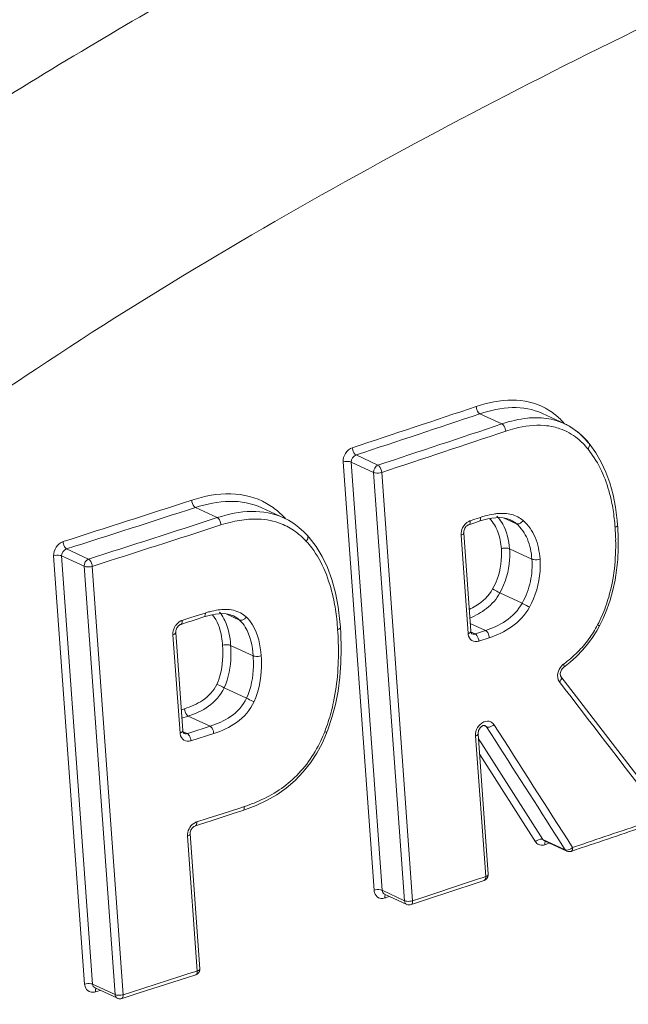
# Model space of a CAD drawing. Units: inches. Extents: x -74 to 1139, y -14 to 845.
# Drawn here: x 580 to 585, y 337 to 345 of the extents above; entities that cross this region are included whole.
import ezdxf

# ---------------------------------------------------------------- set-up
doc = ezdxf.new("R2010")
doc.units = ezdxf.units.IN
doc.header["$MEASUREMENT"] = 0
doc.layers.get('0').update_dxf_attribs({"lineweight": 18})

msp = doc.modelspace()

# ---------------------------------------------------------------- linework, layer by layer
at = {"lineweight": 18}
for p, q in [((584.4426, 341.8654), (584.2601, 341.9499)), ((584.9605, 341.8691), (584.7792, 341.953)), ((584.9706, 341.8643), (584.9594, 341.8696)), ((585.0079, 341.8441), (584.9706, 341.8643)), ((585.0445, 341.8204), (585.0079, 341.8441)), ((585.148, 341.7268), (585.1148, 341.7617)), ((585.1674, 341.7038), (585.148, 341.7268)), ((585.1766, 341.6924), (585.1675, 341.7038)), ((583.3791, 337.9855), (583.122, 341.549)), ((583.1893, 341.5487), (583.4463, 337.9851)), ((583.3758, 341.4624), (583.1893, 341.5487)), ((583.2296, 341.6071), (583.412, 341.5227)), ((583.6328, 337.8988), (583.3758, 341.4624)), ((583.4431, 341.462), (583.7001, 337.8985)), ((582.0757, 341.0857), (581.8933, 341.1701)), ((582.6265, 341.0846), (582.4467, 341.1678)), ((582.6676, 341.0636), (582.6268, 341.0845)), ((584.1668, 341.027), (584.2246, 341.0462)), ((584.179, 341.0594), (584.2175, 341.0723)), ((584.2175, 341.0723), (584.256, 341.0851)), ((584.2246, 341.0462), (584.2438, 341.0527)), ((584.2438, 341.0527), (584.2534, 341.0559)), ((584.2535, 341.0559), (584.2916, 341.0675)), ((584.256, 341.0851), (584.2656, 341.0884)), ((584.36, 341.0821), (584.3924, 341.0856)), ((584.5631, 341.0353), (584.4612, 341.0825)), ((584.5049, 341.071), (584.5163, 341.0661)), ((584.5149, 341.0667), (584.5162, 341.0661)), ((585.4052, 341.0247), (585.4023, 341.0611)), ((582.795, 340.9678), (582.7543, 341.0041)), ((582.8245, 340.9375), (582.795, 340.9678)), ((584.1837, 340.14), (584.1246, 340.959)), ((584.1617, 341.0249), (584.1667, 341.0269)), ((585.4064, 341.0079), (585.4052, 341.0247)), ((585.4103, 340.9153), (585.4064, 341.0079)), ((582.84, 340.9202), (582.8246, 340.9374)), ((582.8966, 340.8468), (582.84, 340.9202)), ((584.1618, 340.1215), (584.1027, 340.9405)), ((580.8227, 340.8258), (581.005, 340.7414)), ((584.6918, 340.741), (584.5059, 340.8271)), ((580.9718, 337.205), (580.7147, 340.7685)), ((580.7812, 340.7679), (581.0382, 337.2044)), ((580.9688, 340.6811), (580.7812, 340.7679)), ((581.2258, 337.1176), (580.9688, 340.6811)), ((581.0353, 340.6805), (581.2923, 337.1169)), ((584.6113, 340.3737), (584.4262, 340.4594)), ((581.7722, 340.1982), (581.8362, 340.2188)), ((581.784, 340.2305), (581.8054, 340.2374)), ((581.8054, 340.2374), (581.8481, 340.2512)), ((581.8362, 340.2188), (581.8576, 340.2257)), ((581.8481, 340.2512), (581.8908, 340.265)), ((581.8576, 340.2257), (581.9003, 340.2395)), ((581.8908, 340.265), (581.956, 340.286)), ((581.9003, 340.2395), (581.9643, 340.2601)), ((581.956, 340.286), (581.9762, 340.2925)), ((582.0294, 340.2777), (582.0615, 340.2834)), ((582.0615, 340.2834), (582.0924, 340.2867)), ((582.2609, 340.2339), (582.1497, 340.2853)), ((582.1997, 340.273), (582.211, 340.2682)), ((582.2098, 340.2688), (582.2107, 340.2683)), ((583.0989, 340.1733), (583.0948, 340.2224)), ((581.7671, 340.1961), (581.7721, 340.1981)), ((583.1022, 340.1208), (583.0989, 340.1733)), ((584.3066, 340.1472), (584.1789, 340.2063)), ((584.1818, 340.136), (584.2199, 340.1183)), ((584.2392, 340.1247), (584.3066, 340.1472)), ((581.7657, 339.2931), (581.7067, 340.1121)), ((581.7884, 339.3119), (581.7294, 340.1309)), ((584.1934, 340.1197), (584.1941, 340.1194)), ((584.2199, 340.1183), (584.2295, 340.1215)), ((584.2295, 340.1215), (584.2392, 340.1247)), ((584.3379, 340.0866), (584.2512, 340.0577)), ((582.3737, 339.9365), (582.1867, 340.023)), ((585.7942, 338.6416), (584.9334, 339.7641)), ((582.3192, 339.5839), (582.133, 339.67)), ((581.7758, 339.4875), (581.803, 339.4963)), ((581.8335, 339.4354), (581.7808, 339.4184)), ((582.0159, 339.351), (581.8335, 339.4354)), ((582.9945, 339.3194), (583.0292, 339.4226)), ((581.8469, 339.2965), (582.0159, 339.351)), ((582.9878, 339.3019), (582.9945, 339.3194)), ((584.3149, 339.3446), (584.2892, 339.3566)), ((584.3017, 339.3563), (584.3013, 339.3565)), ((581.7866, 339.3079), (581.8258, 339.2897)), ((581.7986, 339.2913), (581.7992, 339.2911)), ((581.8258, 339.2897), (581.8469, 339.2965)), ((582.0465, 339.2902), (581.8563, 339.2288)), ((584.3076, 338.0999), (584.2233, 339.2696)), ((584.3295, 338.1185), (584.2452, 339.2882)), ((584.2483, 339.2448), (584.2748, 339.2035)), ((584.2748, 339.2035), (584.7836, 338.4087)), ((584.7218, 338.3896), (584.2577, 339.1148)), ((582.168, 338.6393), (582.2792, 338.6753)), ((582.2792, 338.6753), (582.2994, 338.6819)), ((582.309, 338.6567), (582.398, 338.6906)), ((581.9049, 338.5544), (581.9927, 338.5827)), ((581.9927, 338.5827), (582.168, 338.6393)), ((582.0247, 338.5644), (582.1999, 338.6211)), ((582.1999, 338.6211), (582.2875, 338.6495)), ((582.2876, 338.6495), (582.309, 338.6567)), ((581.888, 338.52), (581.893, 338.522)), ((581.8931, 338.522), (581.9369, 338.5361)), ((581.9369, 338.5361), (582.0247, 338.5644)), ((581.9084, 337.3144), (581.8276, 338.436)), ((581.9312, 337.3332), (581.8503, 338.4548)), ((584.8965, 338.4364), (584.8856, 338.4534)), ((584.969, 338.3229), (584.8965, 338.4364)), ((584.7836, 338.4087), (584.969, 338.3229)), ((584.7969, 338.397), (584.7972, 338.3969)), ((584.9816, 338.3115), (584.7972, 338.3969)), ((584.8194, 338.3718), (584.7986, 338.3648)), ((584.8378, 338.378), (584.8194, 338.3718)), ((585.0309, 338.342), (585.1146, 338.3702)), ((585.0394, 338.3165), (585.1023, 338.3377)), ((585.0186, 338.3095), (585.0394, 338.3165)), ((584.2402, 338.0775), (584.287, 338.093)), ((584.287, 338.093), (584.3076, 338.0999)), ((583.7677, 337.9208), (584.1728, 338.0551)), ((583.8232, 337.9107), (584.2281, 338.045)), ((584.1728, 338.0551), (584.2402, 338.0775)), ((584.2281, 338.045), (584.2955, 338.0674)), ((583.4463, 337.9851), (583.6328, 337.8988)), ((583.6513, 337.8681), (583.4666, 337.9536)), ((583.4762, 337.924), (583.4687, 337.9216)), ((583.4894, 337.9284), (583.4762, 337.924)), ((583.5079, 337.9345), (583.4894, 337.9284)), ((583.6384, 337.8967), (583.6328, 337.8988)), ((583.688, 337.866), (583.7086, 337.8728)), ((583.7001, 337.8985), (583.7677, 337.9208)), ((583.7086, 337.8728), (583.8232, 337.9107)), ((581.3609, 337.1388), (581.7717, 337.2704)), ((581.7717, 337.2704), (581.8401, 337.2924)), ((581.8282, 337.26), (581.8966, 337.282)), ((581.8401, 337.2924), (581.8883, 337.3079)), ((581.8883, 337.3079), (581.9084, 337.3144)), ((581.0382, 337.2044), (581.2258, 337.1176)), ((581.4176, 337.1284), (581.8282, 337.26)), ((581.2443, 337.0868), (581.059, 337.1726)), ((581.0684, 337.1424), (581.0626, 337.1405)), ((581.0827, 337.1469), (581.0684, 337.1424)), ((581.1015, 337.1529), (581.0827, 337.1469)), ((581.2852, 337.115), (581.2923, 337.1169)), ((581.2923, 337.1169), (581.3609, 337.1388)), ((581.3006, 337.091), (581.4176, 337.1284)), ((581.2805, 337.0846), (581.3006, 337.091))]:
    msp.add_line(p, q, dxfattribs=at)
for points in [[(585.1148, 341.7617), (585.0803, 341.7929), (585.0445, 341.8204)], [(585.2689, 341.5487), (585.2249, 341.6244), (585.1766, 341.6924)], [(585.4023, 341.0611), (585.3885, 341.1718), (585.368, 341.2764), (585.341, 341.3744), (585.3078, 341.4652), (585.2689, 341.5487)], [(582.7543, 341.0041), (582.7117, 341.036), (582.6676, 341.0636)], [(584.2916, 341.0675), (584.3263, 341.076), (584.36, 341.0821)], [(584.3924, 341.0856), (584.4234, 341.0863), (584.4526, 341.0841)], [(584.4526, 341.0841), (584.4799, 341.079), (584.5049, 341.071)], [(584.1246, 340.959), (584.1246, 340.9664), (584.1256, 340.9739), (584.1275, 340.9818), (584.1304, 340.9896)], [(584.1304, 340.9896), (584.1341, 340.9972), (584.1386, 341.0043), (584.1438, 341.0109)], [(584.1438, 341.0109), (584.1496, 341.0166), (584.1557, 341.0213), (584.1617, 341.0249)], [(585.3157, 340.3221), (585.3428, 340.4002), (585.3654, 340.4812), (585.3834, 340.5646), (585.3968, 340.6501), (585.4057, 340.7373), (585.4101, 340.8258), (585.4103, 340.9153)], [(583.0948, 340.2224), (583.0796, 340.345), (583.0574, 340.4612), (583.0279, 340.5702), (582.9911, 340.6712), (582.9472, 340.7637), (582.8966, 340.8468)], [(585.2543, 340.1853), (585.2845, 340.2473), (585.3157, 340.3221)], [(581.9643, 340.2602), (581.9963, 340.2697), (582.0294, 340.2777)], [(582.0924, 340.2867), (582.1219, 340.2874), (582.1499, 340.2853)], [(582.1499, 340.2853), (582.1759, 340.2805), (582.1997, 340.273)], [(581.7294, 340.1309), (581.7294, 340.1384), (581.7304, 340.1459), (581.7323, 340.1536), (581.7352, 340.1613)], [(581.7352, 340.1613), (581.739, 340.1688), (581.7436, 340.1758), (581.7489, 340.1823)], [(581.7489, 340.1823), (581.7547, 340.188), (581.7609, 340.1926), (581.7671, 340.1961)], [(584.194, 340.1194), (584.1933, 340.1197), (584.191, 340.1213), (584.1888, 340.1237), (584.1868, 340.1272), (584.185, 340.1321), (584.1839, 340.1382), (584.1837, 340.14)], [(585.1971, 340.0895), (585.2322, 340.1453), (585.2543, 340.1853)], [(583.0292, 339.4226), (583.0576, 339.5306), (583.0795, 339.6428), (583.0947, 339.7584), (583.1034, 339.8768), (583.1058, 339.9978), (583.1022, 340.1208)], [(585.0631, 339.9311), (585.1124, 339.9819), (585.1571, 340.0348), (585.1971, 340.0895)], [(584.9543, 339.8399), (585.0094, 339.8831), (585.0631, 339.9311)], [(584.9299, 339.7708), (584.9286, 339.7762), (584.9279, 339.7825), (584.9281, 339.7896), (584.9292, 339.7973), (584.9313, 339.8052), (584.9344, 339.8132)], [(584.9344, 339.8132), (584.9384, 339.8208), (584.9431, 339.8279), (584.9485, 339.8343), (584.9543, 339.8399)], [(584.9334, 339.7641), (584.9317, 339.7666), (584.9299, 339.7708)], [(584.2452, 339.2882), (584.245, 339.2908), (584.2454, 339.2982), (584.2467, 339.3061), (584.249, 339.314), (584.2523, 339.3219)], [(584.2523, 339.3219), (584.2565, 339.3295), (584.2613, 339.3364)], [(584.2613, 339.3364), (584.2669, 339.3427), (584.2729, 339.3481), (584.2791, 339.3523), (584.2852, 339.3553), (584.2906, 339.357), (584.295, 339.3576), (584.2986, 339.3573), (584.3013, 339.3565), (584.3017, 339.3563)], [(581.7992, 339.2911), (581.7985, 339.2914), (581.7959, 339.2931), (581.7935, 339.2957), (581.7915, 339.2993), (581.7897, 339.3041), (581.7886, 339.3103), (581.7884, 339.3119)], [(582.9468, 339.2079), (582.9838, 339.2918), (582.9878, 339.3018)], [(582.398, 338.6906), (582.4855, 338.7319), (582.5695, 338.7805), (582.649, 338.8365), (582.723, 338.8999), (582.7903, 338.9699), (582.8502, 339.0455), (582.9024, 339.1253), (582.9468, 339.2079)], [(581.8561, 338.4852), (581.8599, 338.4927), (581.8645, 338.4997), (581.8698, 338.5061)], [(581.8698, 338.5061), (581.8756, 338.5118), (581.8818, 338.5164), (581.888, 338.52)], [(581.8503, 338.4548), (581.8503, 338.4623), (581.8512, 338.4697), (581.8532, 338.4774), (581.8561, 338.4852)]]:
    msp.add_lwpolyline(points, dxfattribs=at)
for centre, radius, start, end in [((505.6174, 576.6367), 247.4453, 288.271989, 288.523371), ((505.6226, 576.6543), 247.5278, 288.271986, 288.523368), ((584.5472, 341.5251), 0.5373, 57.45075, 61.434), ((584.5335, 341.5045), 0.562, 50.88717, 57.3977), ((505.8574, 576.4295), 247.3781, 288.270664, 288.522204), ((584.7467, 341.4053), 0.5107, 65.38957, 75.80236), ((584.7507, 341.4156), 0.4997, 62.84541, 65.16446), ((584.7486, 341.4116), 0.5042, 61.57264, 62.84673), ((505.8626, 576.4472), 247.4606, 288.270664, 288.522204), ((584.8338, 340.7347), 1.129, 104.58715, 108.58606), ((584.7636, 341.3649), 0.4886, 70.6713, 77.1934), ((584.7469, 341.4085), 0.5077, 60.36722, 61.57269), ((584.7437, 341.4029), 0.5141, 57.54469, 60.36349), ((584.7401, 341.3971), 0.521, 56.33543, 57.54786), ((584.7345, 341.3888), 0.531, 52.3866, 56.32598), ((584.7163, 341.3656), 0.5605, 47.78279, 52.36446), ((584.6833, 341.3293), 0.6095, 43.31535, 47.77877), ((584.7193, 341.3119), 0.5573, 44.77795, 50.94378), ((584.6722, 341.2653), 0.6236, 38.97956, 44.77595), ((584.6414, 341.2898), 0.6672, 38.97007, 43.31286), ((584.5028, 341.1277), 0.8417, 34.47174, 39.0086), ((503.4214, 583.351), 254.5097, 287.698026, 287.951123), ((582.1841, 340.6792), 0.6059, 54.02647, 60.16491), ((503.426, 583.3711), 254.5947, 287.697991, 287.951088), ((584.451, 340.6332), 0.4886, 94.96177, 98.9748), ((503.661, 583.1462), 254.4448, 287.696309, 287.949563), ((582.4066, 340.5313), 0.5423, 68.20872, 78.53664), ((582.1004, 340.5812), 0.7351, 42.56207, 43.75815), ((584.5214, 340.3242), 0.8059, 105.69826, 108.50271), ((584.1484, 340.8617), 0.3463, 40.43474, 43.03669), ((583.674, 340.8846), 1.7141, 4.61606, 7.19527), ((503.6654, 583.1659), 254.5295, 287.696344, 287.949598), ((583.5717, 340.8757), 1.8167, 4.12472, 4.636), ((583.2993, 340.8549), 2.09, 1.27877, 4.15526), ((582.324, 340.4371), 0.6672, 42.58011, 44.95093), ((582.2617, 340.3804), 0.7515, 37.13309, 42.54651), ((582.2103, 339.57), 0.7595, 105.06029, 107.95139), ((581.8668, 340.108), 0.2971, 37.09476, 39.81872), ((580.9797, 340.0059), 2.1022, 4.50688, 7.039), ((584.1568, 340.7571), 1.2194, 332.48067, 336.33107), ((581.8334, 340.1148), 0.1277, 146.83182, 152.67952), ((580.793, 339.99), 2.2896, 4.12466, 4.53624), ((580.416, 339.9618), 2.6676, 1.85735, 4.14479), ((584.4239, 340.6183), 0.9185, 323.83067, 332.45607), ((584.2567, 340.1283), 0.0952, 184.11645, 188.1299), ((584.2077, 340.1589), 0.0423, 276.20798, 286.72315), ((584.4068, 340.6321), 0.9404, 315.02262, 323.77268), ((581.5593, 339.8534), 1.5124, 338.73711, 341.99775), ((581.8593, 339.2999), 0.0938, 184.11493, 188.28382), ((581.8139, 339.3323), 0.0443, 275.30303, 285.64309), ((581.8408, 339.7438), 1.2103, 334.81019, 338.73952), ((581.8945, 339.9342), 1.3161, 287.92001, 291.72513), ((581.9543, 338.4387), 0.1277, 146.83181, 152.67948), ((507.257, 569.4251), 243.8469, 288.61688, 288.761962), ((507.2593, 569.4873), 243.8782, 288.61688, 288.761962), ((584.7733, 338.4214), 0.0606, 247.62875, 256.61589), ((584.9481, 338.4363), 0.1254, 307.52242, 311.28495), ((584.2784, 338.1149), 0.0513, 353.86564, 3.9871), ((581.88, 337.3297), 0.0513, 353.86563, 3.9913), ((581.2733, 337.121), 0.0476, 184.06485, 193.48301), ((581.2654, 337.1322), 0.05, 244.9209, 252.67677)]:
    msp.add_arc(centre, radius, start, end, dxfattribs=at)
for points, knots in [([(584.3457, 365.1325), (583.1918, 365.1377), (580.7904, 364.7834), (577.3458, 363.3084), (574.1168, 360.9737), (570.2908, 356.8525), (566.9636, 350.4776), (566.1598, 344.727), (566.3603, 341.9578)], [0, 0, 0, 0, 0.10722, 0.222176, 0.345135, 0.474724, 0.742001, 1, 1, 1, 1]), ([(581.2285, 348.8348), (580.5816, 348.5022), (579.2933, 347.7994), (577.4031, 346.6312), (575.8715, 345.5426), (574.6842, 344.5821), (573.8137, 343.8029), (572.9798, 342.9578), (572.2033, 342.0319), (571.5273, 341.008), (571.04, 339.89), (570.9304, 338.8855), (571.116, 338.1645), (571.43, 337.5768), (572.0126, 337.0192), (572.5672, 336.7299), (572.8501, 336.6121)], [0, 0, 0, 0, 0.121854, 0.24573, 0.372054, 0.436328, 0.501484, 0.567676, 0.635056, 0.703634, 0.772549, 0.837987, 0.867965, 0.896028, 0.948662, 1, 1, 1, 1]), ([(575.9671, 335.3149), (575.6701, 335.4384), (575.0928, 335.7342), (574.4807, 336.2986), (574.16, 336.8947), (573.9873, 337.6176), (574.1333, 338.6123), (574.6789, 339.6918), (575.4147, 340.6631), (576.2499, 341.5337), (577.1401, 342.3258), (578.064, 343.0555), (579.3181, 343.9553), (580.9215, 344.9754), (582.8783, 346.0767), (584.2008, 346.7455), (584.8617, 347.0639)], [0, 0, 0, 0, 0.053483, 0.107162, 0.135192, 0.164894, 0.229321, 0.29689, 0.364417, 0.431207, 0.497179, 0.562371, 0.626832, 0.753708, 0.87806, 1, 1, 1, 1]), ([(586.7154, 345.6913), (585.6689, 345.2085), (583.575, 344.1675), (581.0374, 342.6736), (579.0784, 341.294), (577.9109, 340.3285), (577.059, 339.4754), (576.5038, 338.8061), (576.1433, 338.2235), (575.9854, 337.7762), (575.9547, 337.4908), (576.02, 337.228), (576.1724, 336.9843), (576.3933, 336.7579), (576.7615, 336.485), (577.2997, 336.2175), (578, 335.986), (578.7381, 335.8218), (579.4983, 335.7122), (580.2725, 335.6483), (581.3198, 335.6151), (582.6406, 335.6587), (584.2273, 335.8187), (585.812, 336.0716), (586.8614, 336.2945), (587.3843, 336.4182)], [0, 0, 0, 0, 0.133115, 0.269949, 0.339613, 0.409732, 0.444618, 0.478714, 0.510082, 0.523069, 0.53324, 0.542749, 0.553747, 0.566042, 0.579102, 0.606521, 0.635006, 0.664149, 0.69374, 0.723661, 0.753834, 0.814728, 0.876147, 0.937934, 1, 1, 1, 1]), ([(584.2287, 342.0105), (584.3252, 342.0428), (584.5202, 342.0863), (584.7212, 342.0421), (584.8041, 341.997)], [0, 0, 0, 0, 0.518866, 1, 1, 1, 1]), ([(584.2601, 341.9499), (584.2559, 341.9521), (584.2385, 341.9682), (584.23, 341.9921), (584.2287, 342.0105)], [0, 0, 0, 0, 0.205686, 1, 1, 1, 1]), ([(584.2601, 341.9499), (584.3467, 341.9788), (584.5209, 342.0187), (584.702, 341.9884), (584.7792, 341.9529)], [0, 0, 0, 0, 0.518022, 1, 1, 1, 1]), ([(584.474, 341.8048), (584.4735, 341.8111), (584.4691, 341.8335), (584.4574, 341.8575), (584.4426, 341.8654)], [0, 0, 0, 0, 0.272531, 1, 1, 1, 1]), ([(584.8719, 341.8414), (584.8463, 341.8472), (584.7389, 341.8628), (584.6289, 341.8479), (584.5495, 341.8273)], [0, 0, 0, 0, 0.242067, 1, 1, 1, 1]), ([(584.8719, 341.9004), (584.8197, 341.9137), (584.7464, 341.9204), (584.6742, 341.9156), (584.6557, 341.9137)], [0, 0, 0, 0, 0.743665, 1, 1, 1, 1]), ([(585.1569, 341.6575), (585.1604, 341.6613), (585.1701, 341.6738), (585.1745, 341.695), (585.1675, 341.7038)], [0, 0, 0, 0, 0.313125, 1, 1, 1, 1]), ([(583.1985, 341.6678), (583.199, 341.6615), (583.2034, 341.6392), (583.2148, 341.6151), (583.2296, 341.6071)], [0, 0, 0, 0, 0.272913, 1, 1, 1, 1]), ([(583.1893, 341.5487), (583.1849, 341.5507), (583.1628, 341.5564), (583.139, 341.5546), (583.122, 341.549)], [0, 0, 0, 0, 0.213718, 1, 1, 1, 1]), ([(585.3746, 341.0993), (585.3687, 341.1458), (585.3388, 341.3224), (585.2717, 341.495), (585.1968, 341.6041)], [0, 0, 0, 0, 0.261951, 1, 1, 1, 1]), ([(583.4431, 341.462), (583.4261, 341.4564), (583.4023, 341.4546), (583.3802, 341.4603), (583.3758, 341.4624)], [0, 0, 0, 0, 0.786275, 1, 1, 1, 1]), ([(583.412, 341.5227), (583.4164, 341.5207), (583.4335, 341.5039), (583.4406, 341.4803), (583.4431, 341.462)], [0, 0, 0, 0, 0.205692, 1, 1, 1, 1]), ([(581.8627, 341.2309), (581.9676, 341.2649), (582.18, 341.3091), (582.3967, 341.2557), (582.4855, 341.2048)], [0, 0, 0, 0, 0.518504, 1, 1, 1, 1]), ([(581.8933, 341.1701), (581.8892, 341.1724), (581.8722, 341.1887), (581.864, 341.2125), (581.8627, 341.2309)], [0, 0, 0, 0, 0.20388, 1, 1, 1, 1]), ([(581.8933, 341.1701), (581.9857, 341.1999), (582.1719, 341.2401), (582.3641, 341.2058), (582.4464, 341.1679)], [0, 0, 0, 0, 0.517296, 1, 1, 1, 1]), ([(582.6265, 341.0846), (582.5447, 341.1225), (582.3531, 341.1562), (582.1678, 341.1157), (582.0757, 341.0857)], [0, 0, 0, 0, 0.482069, 1, 1, 1, 1]), ([(584.4088, 341.1199), (584.4465, 341.1232), (584.5225, 341.1206), (584.5919, 341.0854), (584.6192, 341.0612)], [0, 0, 0, 0, 0.509186, 1, 1, 1, 1]), ([(582.1063, 341.0248), (582.1059, 341.0311), (582.1015, 341.0534), (582.0904, 341.0775), (582.0757, 341.0857)], [0, 0, 0, 0, 0.273408, 1, 1, 1, 1]), ([(582.5144, 341.0628), (582.4819, 341.0694), (582.3445, 341.0847), (582.2057, 341.057), (582.1063, 341.0248)], [0, 0, 0, 0, 0.240932, 1, 1, 1, 1]), ([(584.179, 341.0594), (584.1792, 341.0556), (584.1794, 341.0442), (584.1744, 341.0294), (584.1668, 341.027)], [0, 0, 0, 0, 0.328151, 1, 1, 1, 1]), ([(584.1679, 341.0549), (584.1697, 341.0558), (584.1734, 341.0574), (584.1771, 341.0588), (584.179, 341.0594)], [0, 0, 0, 0, 0.505078, 1, 1, 1, 1]), ([(584.2656, 341.0884), (584.2659, 341.0845), (584.2661, 341.0731), (584.2611, 341.0584), (584.2535, 341.0559)], [0, 0, 0, 0, 0.327566, 1, 1, 1, 1]), ([(584.4382, 340.8273), (584.4348, 340.8749), (584.4191, 340.9665), (584.3698, 341.0471), (584.3393, 341.0786)], [0, 0, 0, 0, 0.521402, 1, 1, 1, 1]), ([(584.412, 341.0863), (584.4263, 341.0696), (584.4798, 340.9929), (584.5008, 340.8978), (584.5059, 340.8271)], [0, 0, 0, 0, 0.236945, 1, 1, 1, 1]), ([(584.6192, 341.0612), (584.6155, 341.0561), (584.6017, 341.0408), (584.5767, 341.0292), (584.5631, 341.0353)], [0, 0, 0, 0, 0.297001, 1, 1, 1, 1]), ([(584.6192, 341.0612), (584.6618, 341.0236), (584.7328, 340.9223), (584.7548, 340.8028), (584.7595, 340.7408)], [0, 0, 0, 0, 0.477042, 1, 1, 1, 1]), ([(584.1247, 340.959), (584.1248, 340.9573), (584.1217, 340.9472), (584.1106, 340.9431), (584.1027, 340.9405)], [0, 0, 0, 0, 0.174519, 1, 1, 1, 1]), ([(584.5631, 341.0353), (584.6022, 341.0008), (584.6675, 340.9078), (584.6877, 340.798), (584.6918, 340.741)], [0, 0, 0, 0, 0.477282, 1, 1, 1, 1]), ([(585.3838, 341.0063), (585.3869, 341.0074), (585.3954, 341.0108), (585.4057, 341.0184), (585.4052, 341.0247)], [0, 0, 0, 0, 0.343035, 1, 1, 1, 1]), ([(580.7924, 340.8868), (580.7929, 340.8805), (580.7972, 340.8582), (580.8081, 340.8341), (580.8227, 340.8258)], [0, 0, 0, 0, 0.273797, 1, 1, 1, 1]), ([(582.8153, 340.8885), (582.8188, 340.8926), (582.8286, 340.906), (582.8325, 340.9286), (582.8246, 340.9374)], [0, 0, 0, 0, 0.313957, 1, 1, 1, 1]), ([(585.2737, 340.2675), (585.296, 340.3185), (585.3698, 340.5219), (585.3922, 340.7414), (585.3887, 340.9015)], [0, 0, 0, 0, 0.257782, 1, 1, 1, 1]), ([(583.0661, 340.2635), (583.0595, 340.3164), (583.0266, 340.5163), (582.9514, 340.7145), (582.8608, 340.834)], [0, 0, 0, 0, 0.262204, 1, 1, 1, 1]), ([(584.3656, 340.4924), (584.3799, 340.5185), (584.4286, 340.6232), (584.4443, 340.7422), (584.4382, 340.8273)], [0, 0, 0, 0, 0.258945, 1, 1, 1, 1]), ([(584.5059, 340.8271), (584.5081, 340.7966), (584.5096, 340.6701), (584.4719, 340.5436), (584.4262, 340.4594)], [0, 0, 0, 0, 0.241393, 1, 1, 1, 1]), ([(584.5059, 340.8271), (584.5015, 340.8291), (584.4792, 340.8349), (584.4552, 340.833), (584.4382, 340.8273)], [0, 0, 0, 0, 0.213969, 1, 1, 1, 1]), ([(580.7812, 340.7679), (580.7769, 340.7699), (580.755, 340.7756), (580.7315, 340.7739), (580.7147, 340.7685)], [0, 0, 0, 0, 0.213251, 1, 1, 1, 1]), ([(581.005, 340.7414), (581.0089, 340.7388), (581.0259, 340.723), (581.0353, 340.6989), (581.0353, 340.6805)], [0, 0, 0, 0, 0.202254, 1, 1, 1, 1]), ([(584.6918, 340.741), (584.6962, 340.6793), (584.6888, 340.5509), (584.6425, 340.4306), (584.6113, 340.3737)], [0, 0, 0, 0, 0.488195, 1, 1, 1, 1]), ([(584.7595, 340.7408), (584.7619, 340.7077), (584.7633, 340.5699), (584.7219, 340.4323), (584.6719, 340.3407)], [0, 0, 0, 0, 0.24146, 1, 1, 1, 1]), ([(584.7595, 340.7408), (584.7425, 340.7351), (584.7185, 340.7332), (584.6962, 340.739), (584.6918, 340.741)], [0, 0, 0, 0, 0.786041, 1, 1, 1, 1]), ([(581.0353, 340.6805), (581.0185, 340.6751), (580.995, 340.6734), (580.9731, 340.6791), (580.9688, 340.6811)], [0, 0, 0, 0, 0.78682, 1, 1, 1, 1]), ([(584.1705, 340.323), (584.1895, 340.3318), (584.2663, 340.3717), (584.334, 340.4344), (584.3656, 340.4924)], [0, 0, 0, 0, 0.240256, 1, 1, 1, 1]), ([(584.4262, 340.4594), (584.4217, 340.4617), (584.4015, 340.4726), (584.3813, 340.4836), (584.3656, 340.4924)], [0, 0, 0, 0, 0.219509, 1, 1, 1, 1]), ([(584.4262, 340.4594), (584.3991, 340.4092), (584.3234, 340.3238), (584.225, 340.2712), (584.1757, 340.2509)], [0, 0, 0, 0, 0.516907, 1, 1, 1, 1]), ([(582.0825, 340.3179), (582.1245, 340.3238), (582.2095, 340.326), (582.2882, 340.2866), (582.3173, 340.2585)], [0, 0, 0, 0, 0.511966, 1, 1, 1, 1]), ([(584.6113, 340.3737), (584.5791, 340.3152), (584.4846, 340.2192), (584.3654, 340.1667), (584.3066, 340.1472)], [0, 0, 0, 0, 0.518735, 1, 1, 1, 1]), ([(584.6719, 340.3407), (584.6365, 340.2758), (584.5344, 340.1677), (584.4029, 340.1083), (584.3379, 340.0866)], [0, 0, 0, 0, 0.518971, 1, 1, 1, 1]), ([(584.6719, 340.3407), (584.6562, 340.3494), (584.636, 340.3604), (584.6158, 340.3713), (584.6113, 340.3737)], [0, 0, 0, 0, 0.780499, 1, 1, 1, 1]), ([(581.784, 340.2305), (581.7843, 340.2266), (581.7845, 340.2154), (581.7797, 340.2005), (581.7722, 340.1982)], [0, 0, 0, 0, 0.331402, 1, 1, 1, 1]), ([(581.7728, 340.2261), (581.7747, 340.2269), (581.7783, 340.2286), (581.7821, 340.2299), (581.784, 340.2305)], [0, 0, 0, 0, 0.504863, 1, 1, 1, 1]), ([(581.9762, 340.2925), (581.9764, 340.2886), (581.9766, 340.2774), (581.9718, 340.2626), (581.9643, 340.2602)], [0, 0, 0, 0, 0.332145, 1, 1, 1, 1]), ([(582.1198, 340.0235), (582.1181, 340.0473), (582.1082, 340.1366), (582.0776, 340.2282), (582.0343, 340.2786)], [0, 0, 0, 0, 0.264598, 1, 1, 1, 1]), ([(582.1038, 340.2872), (582.1171, 340.2695), (582.165, 340.1888), (582.1816, 340.0938), (582.1867, 340.023)], [0, 0, 0, 0, 0.237843, 1, 1, 1, 1]), ([(582.3173, 340.2585), (582.3134, 340.2536), (582.2991, 340.2389), (582.2745, 340.2279), (582.2609, 340.2339)], [0, 0, 0, 0, 0.296015, 1, 1, 1, 1]), ([(582.2609, 340.2339), (582.2793, 340.2162), (582.3464, 340.1303), (582.3678, 340.0184), (582.3737, 339.9365)], [0, 0, 0, 0, 0.236736, 1, 1, 1, 1]), ([(582.3173, 340.2585), (582.3372, 340.2393), (582.4102, 340.1463), (582.4342, 340.0249), (582.4406, 339.936)], [0, 0, 0, 0, 0.236384, 1, 1, 1, 1]), ([(583.0766, 340.1547), (583.0799, 340.1557), (583.0886, 340.1591), (583.0994, 340.1668), (583.0989, 340.1733)], [0, 0, 0, 0, 0.343765, 1, 1, 1, 1]), ([(584.1618, 340.1215), (584.165, 340.1225), (584.1737, 340.1258), (584.1842, 340.1336), (584.1837, 340.14)], [0, 0, 0, 0, 0.342085, 1, 1, 1, 1]), ([(584.3379, 340.0866), (584.3374, 340.0929), (584.333, 340.1153), (584.3214, 340.1393), (584.3066, 340.1472)], [0, 0, 0, 0, 0.272626, 1, 1, 1, 1]), ([(585.2383, 340.1936), (585.2422, 340.1916), (585.247, 340.1915), (585.2533, 340.1841), (585.2543, 340.1853)], [0, 0, 0, 0, 0.73605, 1, 1, 1, 1]), ([(581.7294, 340.1309), (581.7295, 340.1292), (581.7262, 340.1188), (581.7147, 340.1147), (581.7067, 340.1121)], [0, 0, 0, 0, 0.173344, 1, 1, 1, 1]), ([(584.2512, 340.0577), (584.2328, 340.0516), (584.1863, 340.0539), (584.1654, 340.0951), (584.1625, 340.1149)], [0, 0, 0, 0, 0.493296, 1, 1, 1, 1]), ([(582.0711, 339.6986), (582.0829, 339.7246), (582.1197, 339.829), (582.1256, 339.942), (582.1198, 340.0235)], [0, 0, 0, 0, 0.25923, 1, 1, 1, 1]), ([(582.1867, 340.023), (582.1823, 340.025), (582.1603, 340.0307), (582.1366, 340.029), (582.1198, 340.0235)], [0, 0, 0, 0, 0.213504, 1, 1, 1, 1]), ([(582.1867, 340.023), (582.1888, 339.9941), (582.1923, 339.8747), (582.1703, 339.7526), (582.133, 339.67)], [0, 0, 0, 0, 0.242313, 1, 1, 1, 1]), ([(582.9976, 339.386), (583.0154, 339.4405), (583.0728, 339.6567), (583.0875, 339.8825), (583.0822, 340.0483)], [0, 0, 0, 0, 0.257013, 1, 1, 1, 1]), ([(582.3737, 339.9365), (582.3757, 339.9076), (582.3793, 339.7883), (582.357, 339.6661), (582.3192, 339.5839)], [0, 0, 0, 0, 0.242446, 1, 1, 1, 1]), ([(582.4406, 339.936), (582.4237, 339.9305), (582.4, 339.9287), (582.378, 339.9344), (582.3737, 339.9365)], [0, 0, 0, 0, 0.786502, 1, 1, 1, 1]), ([(582.4406, 339.936), (582.4428, 339.9048), (582.4465, 339.7759), (582.4217, 339.6443), (582.3812, 339.5553)], [0, 0, 0, 0, 0.242332, 1, 1, 1, 1]), ([(584.9219, 339.7187), (584.9176, 339.7244), (584.9027, 339.7521), (584.9051, 339.7866), (584.9131, 339.8091)], [0, 0, 0, 0, 0.230031, 1, 1, 1, 1]), ([(584.9557, 339.8675), (584.957, 339.8647), (584.9597, 339.8572), (584.9617, 339.8455), (584.9572, 339.8422)], [0, 0, 0, 0, 0.356025, 1, 1, 1, 1]), ([(584.9334, 339.764), (584.9354, 339.7614), (584.9415, 339.7453), (584.9309, 339.7283), (584.9219, 339.7187)], [0, 0, 0, 0, 0.202903, 1, 1, 1, 1]), ([(581.803, 339.4963), (581.8554, 339.5133), (581.962, 339.5573), (582.0466, 339.6447), (582.0711, 339.6986)], [0, 0, 0, 0, 0.482321, 1, 1, 1, 1]), ([(582.133, 339.67), (582.1056, 339.6087), (582.0136, 339.5065), (581.8929, 339.4547), (581.8335, 339.4354)], [0, 0, 0, 0, 0.518444, 1, 1, 1, 1]), ([(582.133, 339.67), (582.1286, 339.6724), (582.1083, 339.6827), (582.0876, 339.6921), (582.0711, 339.6986)], [0, 0, 0, 0, 0.219275, 1, 1, 1, 1]), ([(582.3192, 339.5839), (582.291, 339.5226), (582.1971, 339.4215), (582.0757, 339.3701), (582.0159, 339.351)], [0, 0, 0, 0, 0.517754, 1, 1, 1, 1]), ([(582.3812, 339.5553), (582.3647, 339.5618), (582.344, 339.5712), (582.3236, 339.5815), (582.3192, 339.5839)], [0, 0, 0, 0, 0.780735, 1, 1, 1, 1]), ([(581.8335, 339.4354), (581.8294, 339.4377), (581.8124, 339.4541), (581.8043, 339.4779), (581.803, 339.4963)], [0, 0, 0, 0, 0.203744, 1, 1, 1, 1]), ([(582.3812, 339.5553), (582.35, 339.4866), (582.2487, 339.3709), (582.1132, 339.3117), (582.0465, 339.2902)], [0, 0, 0, 0, 0.518162, 1, 1, 1, 1]), ([(582.0465, 339.2902), (582.0459, 339.2964), (582.0417, 339.3187), (582.0305, 339.3429), (582.0159, 339.351)], [0, 0, 0, 0, 0.273464, 1, 1, 1, 1]), ([(584.2405, 339.3385), (584.2524, 339.3585), (584.2843, 339.3916), (584.3332, 339.3951), (584.3508, 339.3867)], [0, 0, 0, 0, 0.542899, 1, 1, 1, 1]), ([(584.3765, 339.3637), (584.372, 339.3594), (584.3547, 339.3465), (584.3293, 339.3383), (584.3149, 339.3446)], [0, 0, 0, 0, 0.283887, 1, 1, 1, 1]), ([(581.7657, 339.2931), (581.769, 339.2942), (581.7779, 339.2975), (581.7889, 339.3053), (581.7884, 339.3119)], [0, 0, 0, 0, 0.34425, 1, 1, 1, 1]), ([(581.8563, 339.2288), (581.8375, 339.2228), (581.7909, 339.2253), (581.7694, 339.2665), (581.7665, 339.2863)], [0, 0, 0, 0, 0.495337, 1, 1, 1, 1]), ([(582.9687, 339.3049), (582.9732, 339.3036), (582.978, 339.303), (582.9871, 339.3001), (582.9878, 339.3018)], [0, 0, 0, 0, 0.717931, 1, 1, 1, 1]), ([(584.2452, 339.2881), (584.2453, 339.2864), (584.2422, 339.2762), (584.2309, 339.2726), (584.2233, 339.2696)], [0, 0, 0, 0, 0.175646, 1, 1, 1, 1]), ([(582.3816, 338.7115), (582.4974, 338.7577), (582.7251, 338.8917), (582.8794, 339.1084), (582.936, 339.2286)], [0, 0, 0, 0, 0.483961, 1, 1, 1, 1]), ([(582.2994, 338.6819), (582.2997, 338.678), (582.2999, 338.6667), (582.2951, 338.6519), (582.2876, 338.6495)], [0, 0, 0, 0, 0.330638, 1, 1, 1, 1]), ([(581.9049, 338.5544), (581.9052, 338.5505), (581.9054, 338.5392), (581.9006, 338.5244), (581.8931, 338.522)], [0, 0, 0, 0, 0.331402, 1, 1, 1, 1]), ([(581.8937, 338.5499), (581.8955, 338.5508), (581.8992, 338.5524), (581.903, 338.5538), (581.9049, 338.5544)], [0, 0, 0, 0, 0.504863, 1, 1, 1, 1]), ([(581.8503, 338.4548), (581.8504, 338.453), (581.8471, 338.4426), (581.8356, 338.4386), (581.8276, 338.436)], [0, 0, 0, 0, 0.173344, 1, 1, 1, 1]), ([(584.7218, 338.3896), (584.7263, 338.3939), (584.7436, 338.4068), (584.7691, 338.4151), (584.7836, 338.4087)], [0, 0, 0, 0, 0.283657, 1, 1, 1, 1]), ([(584.7984, 338.3725), (584.7984, 338.3712), (584.7983, 338.3687), (584.7985, 338.3661), (584.7986, 338.3648)], [0, 0, 0, 0, 0.491698, 1, 1, 1, 1]), ([(584.969, 338.3229), (584.9727, 338.3212), (584.9926, 338.318), (585.0122, 338.3273), (585.0245, 338.3368)], [0, 0, 0, 0, 0.20606, 1, 1, 1, 1]), ([(585.0309, 338.342), (585.0313, 338.3382), (585.0315, 338.3267), (585.0263, 338.3121), (585.0186, 338.3095)], [0, 0, 0, 0, 0.324542, 1, 1, 1, 1]), ([(584.2955, 338.0674), (584.2977, 338.0682), (584.308, 338.0758), (584.3076, 338.0901), (584.3076, 338.0999)], [0, 0, 0, 0, 0.189632, 1, 1, 1, 1]), ([(584.3076, 338.0999), (584.3108, 338.101), (584.3194, 338.1043), (584.3299, 338.112), (584.3295, 338.1184)], [0, 0, 0, 0, 0.342904, 1, 1, 1, 1]), ([(583.3791, 337.9855), (583.396, 337.9911), (583.4198, 337.9929), (583.4419, 337.9872), (583.4463, 337.9851)], [0, 0, 0, 0, 0.786291, 1, 1, 1, 1]), ([(583.4168, 337.9238), (583.4006, 337.9316), (583.3836, 337.9544), (583.3795, 337.9788), (583.3791, 337.9855)], [0, 0, 0, 0, 0.725971, 1, 1, 1, 1]), ([(583.4686, 337.9292), (583.4685, 337.928), (583.4685, 337.9254), (583.4686, 337.9229), (583.4687, 337.9216)], [0, 0, 0, 0, 0.491614, 1, 1, 1, 1]), ([(583.7001, 337.8985), (583.6849, 337.8935), (583.6634, 337.8915), (583.643, 337.8953), (583.6384, 337.8967)], [0, 0, 0, 0, 0.771743, 1, 1, 1, 1]), ([(583.7001, 337.8985), (583.7002, 337.8945), (583.7004, 337.8833), (583.6956, 337.8684), (583.688, 337.866)], [0, 0, 0, 0, 0.33203, 1, 1, 1, 1]), ([(581.8967, 337.282), (581.8988, 337.2827), (581.909, 337.2903), (581.9084, 337.3046), (581.9084, 337.3144)], [0, 0, 0, 0, 0.186213, 1, 1, 1, 1]), ([(581.9084, 337.3144), (581.9117, 337.3155), (581.9206, 337.3188), (581.9316, 337.3265), (581.9312, 337.3331)], [0, 0, 0, 0, 0.343721, 1, 1, 1, 1]), ([(580.9718, 337.205), (580.9886, 337.2104), (581.0121, 337.2121), (581.0339, 337.2064), (581.0382, 337.2044)], [0, 0, 0, 0, 0.786769, 1, 1, 1, 1]), ([(581.0099, 337.1431), (580.9936, 337.151), (580.9764, 337.1737), (580.9723, 337.1983), (580.9718, 337.205)], [0, 0, 0, 0, 0.727267, 1, 1, 1, 1]), ([(581.0625, 337.1482), (581.0624, 337.1469), (581.0624, 337.1444), (581.0625, 337.1418), (581.0626, 337.1405)], [0, 0, 0, 0, 0.491465, 1, 1, 1, 1]), ([(581.2258, 337.1176), (581.2296, 337.1158), (581.249, 337.1104), (581.2698, 337.1114), (581.2852, 337.115)], [0, 0, 0, 0, 0.210009, 1, 1, 1, 1]), ([(581.2923, 337.1169), (581.2926, 337.113), (581.2928, 337.1018), (581.2881, 337.0869), (581.2805, 337.0846)], [0, 0, 0, 0, 0.332358, 1, 1, 1, 1])]:
    msp.add_open_spline(points, degree=3, knots=knots, dxfattribs=at)
for points in [[(584.888, 341.9406), (584.9144, 341.9192), (584.9389, 341.8955), (584.9615, 341.8701)], [(584.6557, 341.9137), (584.5833, 341.9063), (584.5116, 341.8887), (584.4426, 341.8654)], [(585.0704, 341.7447), (585.0273, 341.7796), (584.9776, 341.8076), (584.9253, 341.826)], [(583.122, 341.549), (583.1186, 341.596), (583.1538, 341.653), (583.1985, 341.6678)], [(583.2296, 341.6071), (583.2069, 341.6004), (583.1876, 341.5723), (583.1893, 341.5487)], [(583.3758, 341.4624), (583.3741, 341.4858), (583.39, 341.5145), (583.412, 341.5227)], [(582.54, 341.1696), (582.5728, 341.1458), (582.6033, 341.1188), (582.6313, 341.0896)], [(584.1159, 341.0019), (584.1271, 341.024), (584.1457, 341.044), (584.1679, 341.0549)], [(584.3033, 341.1), (584.3268, 341.1065), (584.3507, 341.112), (584.3748, 341.1158)], [(584.5162, 341.0661), (584.5331, 341.0581), (584.5491, 341.0477), (584.5631, 341.0353)], [(582.7228, 340.9713), (582.6874, 340.997), (582.6486, 341.0186), (582.6079, 341.0349)], [(582.7962, 340.9085), (582.7734, 340.9313), (582.7489, 340.9524), (582.7228, 340.9713)], [(584.1027, 340.9405), (584.1012, 340.9614), (584.1064, 340.9833), (584.1159, 341.0019)], [(580.7147, 340.7685), (580.7113, 340.8156), (580.7475, 340.8724), (580.7924, 340.8868)], [(580.8227, 340.8258), (580.7998, 340.8195), (580.7795, 340.7916), (580.7812, 340.7679)], [(580.9688, 340.6811), (580.9671, 340.7045), (580.983, 340.7333), (581.005, 340.7414)], [(582.0129, 340.3034), (582.0358, 340.3096), (582.059, 340.3146), (582.0825, 340.3179)], [(581.7266, 340.1847), (581.7379, 340.202), (581.7541, 340.2172), (581.7728, 340.2261)], [(582.2106, 340.2683), (582.229, 340.2596), (582.2463, 340.2479), (582.2609, 340.2339)], [(581.7067, 340.1121), (581.7051, 340.133), (581.7104, 340.1548), (581.72, 340.1734)], [(584.194, 340.1194), (584.1997, 340.1169), (584.2062, 340.1161), (584.2123, 340.1168)], [(584.2199, 340.1183), (584.2257, 340.1152), (584.2305, 340.1101), (584.2344, 340.1047)], [(584.2344, 340.1047), (584.2392, 340.098), (584.243, 340.0904), (584.2458, 340.0825)], [(584.2458, 340.0825), (584.2487, 340.0746), (584.2506, 340.0662), (584.2512, 340.0577)], [(584.9555, 339.8673), (584.9967, 339.8977), (585.0358, 339.9311), (585.072, 339.9674)], [(584.9131, 339.8091), (584.9196, 339.8273), (584.9305, 339.8444), (584.9444, 339.8578)], [(584.9444, 339.8578), (584.9479, 339.8612), (584.9516, 339.8644), (584.9555, 339.8673)], [(585.6874, 338.7211), (585.4325, 339.0538), (585.1773, 339.3863), (584.9219, 339.7187)], [(584.2233, 339.2696), (584.2216, 339.2932), (584.2285, 339.3181), (584.2405, 339.3385)], [(584.3149, 339.3446), (584.3117, 339.3495), (584.307, 339.3537), (584.3017, 339.3563)], [(584.8856, 338.4534), (584.6955, 338.7506), (584.5053, 339.0476), (584.3149, 339.3446)], [(584.3508, 339.3867), (584.3612, 339.3817), (584.3703, 339.3734), (584.3765, 339.3637)], [(584.3765, 339.3637), (584.5948, 339.0233), (584.8129, 338.6827), (585.0309, 338.342)], [(581.7992, 339.2911), (581.805, 339.2885), (581.8117, 339.2877), (581.818, 339.2882)], [(581.8258, 339.2897), (581.8315, 339.2865), (581.8361, 339.2813), (581.8398, 339.276)], [(581.8398, 339.276), (581.8446, 339.2692), (581.8483, 339.2615), (581.851, 339.2537)], [(581.851, 339.2537), (581.8538, 339.2457), (581.8557, 339.2373), (581.8563, 339.2288)], [(581.8276, 338.436), (581.826, 338.4568), (581.8313, 338.4787), (581.8409, 338.4973)], [(581.8475, 338.5085), (581.8588, 338.5258), (581.875, 338.541), (581.8937, 338.5499)], [(584.7503, 338.3654), (584.7388, 338.3701), (584.7285, 338.3791), (584.7218, 338.3896)], [(584.7986, 338.3648), (584.7861, 338.3606), (584.7721, 338.3594), (584.7593, 338.3624)], [(584.7836, 338.4087), (584.7868, 338.4038), (584.7915, 338.3995), (584.7969, 338.397)], [(584.805, 338.3934), (584.8001, 338.3879), (584.7987, 338.3798), (584.7984, 338.3725)], [(584.9816, 338.3115), (584.9765, 338.3139), (584.972, 338.3181), (584.969, 338.3229)], [(584.9816, 338.3115), (584.9928, 338.3063), (585.0069, 338.3056), (585.0186, 338.3095)], [(584.2955, 338.0674), (584.3125, 338.0732), (584.3274, 338.0916), (584.3293, 338.1094)], [(583.4364, 337.918), (583.4296, 337.9189), (583.4229, 337.9208), (583.4168, 337.9238)], [(583.4463, 337.9851), (583.4472, 337.9728), (583.4551, 337.959), (583.4663, 337.9537)], [(583.4749, 337.9499), (583.4702, 337.9444), (583.4689, 337.9364), (583.4686, 337.9292)], [(583.4687, 337.9216), (583.4584, 337.9182), (583.4472, 337.9167), (583.4364, 337.918)], [(583.6363, 337.8841), (583.6343, 337.8888), (583.6332, 337.8938), (583.6328, 337.8988)], [(583.6513, 337.8681), (583.6447, 337.8712), (583.6392, 337.8774), (583.6363, 337.8841)], [(583.6513, 337.8681), (583.6625, 337.863), (583.6764, 337.8621), (583.6881, 337.866)], [(581.8966, 337.282), (581.9139, 337.2876), (581.929, 337.3062), (581.931, 337.3242)], [(581.0382, 337.2044), (581.0392, 337.1918), (581.0473, 337.1781), (581.0587, 337.1727)], [(581.0298, 337.1372), (581.0229, 337.1381), (581.0161, 337.1401), (581.0099, 337.1431)], [(581.0626, 337.1405), (581.0522, 337.1372), (581.0407, 337.1358), (581.0298, 337.1372)], [(581.0683, 337.1685), (581.0639, 337.1629), (581.0627, 337.1552), (581.0625, 337.1482)], [(581.2442, 337.0869), (581.2355, 337.091), (581.2292, 337.1006), (581.227, 337.1099)], [(581.2805, 337.0846), (581.271, 337.0815), (581.26, 337.0815), (581.2505, 337.0845)]]:
    msp.add_open_spline(points, degree=3, dxfattribs=at)

doc.saveas('drawing.dxf')
